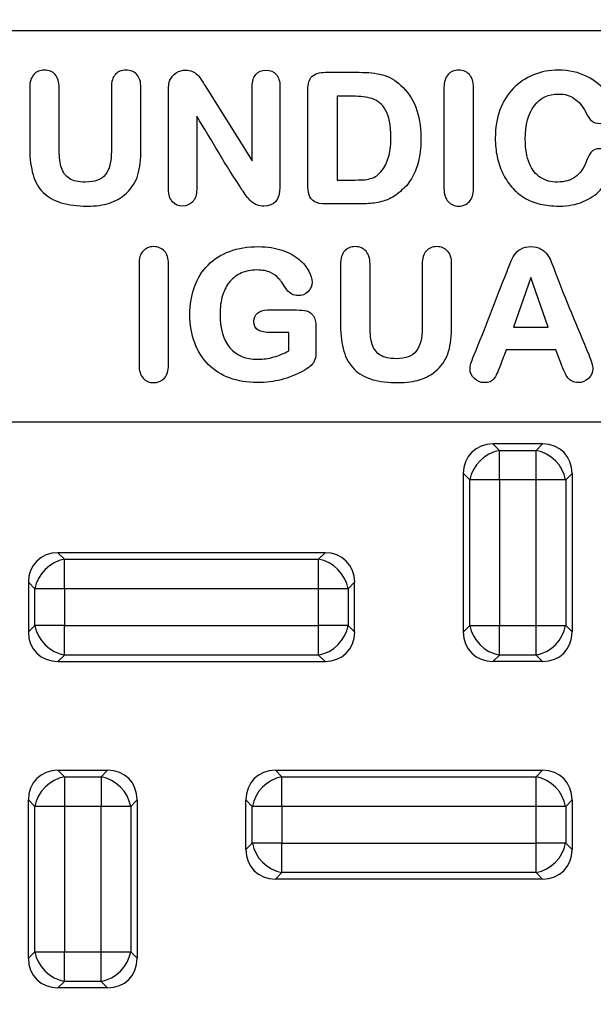
# Model space of a CAD drawing. Units: millimetres. Extents: x 0 to 291, y 0 to 204.
# Drawn here: x 115 to 124, y 34 to 48 of the extents above; entities that cross this region are included whole.
import ezdxf
from ezdxf import colors
from ezdxf.entities.mleader import LeaderData, LeaderLine
from ezdxf.math import Vec2, Vec3

# ---------------------------------------------------------------- set-up
doc = ezdxf.new("R2010")
doc.units = ezdxf.units.MM
doc.layers.add('KPF-D-16-C250T_R', color=7, linetype='Continuous')
doc.layers.add('Predeterminado', color=7, linetype='Continuous')

# ---------------------------------------------------------------- blocks, each defined once
blk = doc.blocks.new('SE')
at = {"layer": 'KPF-D-16-C250T_R', "color": 7, "linetype": 'Continuous'}
for p, q in [((113.281, 48.205), (155.841, 48.205)), ((117.961, 47.392), (118.654, 46.288)), ((119.905, 47.24), (119.905, 46.007)), ((122.751, 44.575), (122.498, 43.844)), ((123.009, 43.844), (122.751, 44.575)), ((119.19, 43.494), (119.19, 43.762)), ((122.498, 43.844), (123.009, 43.844)), ((123.12, 43.51), (122.389, 43.51)), ((123.207, 43.279), (123.12, 43.51)), ((155.841, 42.445), (113.281, 42.445)), ((122.926, 42.125), (122.196, 42.125)), ((122.196, 42.125), (122.29, 42.03)), ((122.29, 42.03), (122.831, 42.03)), ((122.29, 41.595), (122.29, 42.03)), ((122.831, 42.03), (122.926, 42.125)), ((122.831, 41.595), (122.831, 42.03)), ((121.761, 39.36), (121.761, 41.69)), ((121.855, 41.595), (121.761, 41.69)), ((121.855, 39.455), (121.855, 41.595)), ((122.29, 41.595), (121.855, 41.595)), ((122.29, 41.595), (122.29, 39.455)), ((122.831, 41.595), (122.29, 41.595)), ((122.831, 39.455), (122.831, 41.595)), ((123.266, 41.595), (122.831, 41.595)), ((123.361, 41.69), (123.266, 41.595)), ((123.266, 41.595), (123.266, 39.455)), ((123.361, 41.69), (123.361, 39.36)), ((119.726, 40.525), (115.796, 40.525)), ((115.796, 40.525), (115.89, 40.43)), ((115.89, 40.43), (119.631, 40.43)), ((115.89, 39.995), (115.89, 40.43)), ((119.631, 40.43), (119.726, 40.525)), ((119.631, 39.995), (119.631, 40.43)), ((115.361, 40.09), (115.361, 39.36)), ((115.455, 39.995), (115.361, 40.09)), ((115.455, 39.455), (115.455, 39.995)), ((115.89, 39.995), (115.455, 39.995)), ((119.631, 39.995), (115.89, 39.995)), ((115.89, 39.995), (115.89, 39.455)), ((119.631, 39.455), (119.631, 39.995)), ((120.066, 39.995), (119.631, 39.995)), ((120.161, 40.09), (120.066, 39.995)), ((120.066, 39.995), (120.066, 39.455)), ((120.161, 39.36), (120.161, 40.09)), ((115.361, 39.36), (115.455, 39.455)), ((115.89, 39.455), (115.455, 39.455)), ((115.89, 39.455), (119.631, 39.455)), ((115.89, 39.02), (115.89, 39.455)), ((120.066, 39.455), (119.631, 39.455)), ((119.631, 39.02), (119.631, 39.455)), ((120.066, 39.455), (120.161, 39.36)), ((121.761, 39.36), (121.855, 39.455)), ((121.855, 39.455), (122.29, 39.455)), ((122.29, 39.455), (122.831, 39.455)), ((122.29, 39.02), (122.29, 39.455)), ((122.831, 39.455), (123.266, 39.455)), ((122.831, 39.02), (122.831, 39.455)), ((123.266, 39.455), (123.361, 39.36)), ((115.89, 39.02), (115.796, 38.925)), ((119.631, 39.02), (115.89, 39.02)), ((119.726, 38.925), (119.631, 39.02)), ((122.29, 39.02), (122.196, 38.925)), ((122.831, 39.02), (122.29, 39.02)), ((122.926, 38.925), (122.831, 39.02)), ((115.796, 38.925), (119.726, 38.925)), ((122.926, 38.925), (122.196, 38.925)), ((115.796, 37.325), (116.526, 37.325)), ((115.796, 37.325), (115.89, 37.23)), ((115.89, 37.23), (116.431, 37.23)), ((115.89, 37.23), (115.89, 36.795)), ((116.431, 37.23), (116.526, 37.325)), ((116.431, 37.23), (116.431, 36.795)), ((118.996, 37.325), (122.926, 37.325)), ((118.996, 37.325), (119.09, 37.23)), ((119.09, 37.23), (122.831, 37.23)), ((119.09, 36.795), (119.09, 37.23)), ((122.831, 37.23), (122.926, 37.325)), ((122.831, 36.795), (122.831, 37.23)), ((115.455, 36.795), (115.361, 36.89)), ((115.361, 34.56), (115.361, 36.89)), ((115.89, 36.795), (115.455, 36.795)), ((115.455, 34.655), (115.455, 36.795)), ((116.431, 36.795), (115.89, 36.795)), ((115.89, 36.795), (115.89, 34.655)), ((116.866, 36.795), (116.431, 36.795)), ((116.431, 34.655), (116.431, 36.795)), ((116.961, 36.89), (116.866, 36.795)), ((116.866, 36.795), (116.866, 34.655)), ((116.961, 36.89), (116.961, 34.56)), ((118.561, 36.16), (118.561, 36.89)), ((118.655, 36.795), (118.561, 36.89)), ((118.655, 36.255), (118.655, 36.795)), ((119.09, 36.795), (118.655, 36.795)), ((122.831, 36.795), (119.09, 36.795)), ((119.09, 36.795), (119.09, 36.255)), ((122.831, 36.255), (122.831, 36.795)), ((123.266, 36.795), (122.831, 36.795)), ((123.361, 36.89), (123.266, 36.795)), ((123.266, 36.795), (123.266, 36.255)), ((123.361, 36.89), (123.361, 36.16)), ((118.561, 36.16), (118.655, 36.255)), ((119.09, 36.255), (118.655, 36.255)), ((119.09, 36.255), (122.831, 36.255)), ((119.09, 35.82), (119.09, 36.255)), ((123.266, 36.255), (122.831, 36.255)), ((122.831, 35.82), (122.831, 36.255)), ((123.266, 36.255), (123.361, 36.16)), ((119.09, 35.82), (118.996, 35.725)), ((122.831, 35.82), (119.09, 35.82)), ((122.926, 35.725), (122.831, 35.82)), ((122.926, 35.725), (118.996, 35.725)), ((115.361, 34.56), (115.455, 34.655)), ((115.455, 34.655), (115.89, 34.655)), ((115.89, 34.655), (116.431, 34.655)), ((115.89, 34.22), (115.89, 34.655)), ((116.431, 34.655), (116.866, 34.655)), ((116.431, 34.22), (116.431, 34.655)), ((116.866, 34.655), (116.961, 34.56)), ((115.89, 34.22), (115.796, 34.125)), ((116.431, 34.22), (115.89, 34.22)), ((116.526, 34.125), (116.431, 34.22)), ((116.526, 34.125), (115.796, 34.125))]:
    blk.add_line(p, q, dxfattribs=at)
for centre, major_axis, start_param, end_param in [((122.29, 41.595), (0.407, -0.407), 2.445979, 3.837206), ((122.29, 41.595), (-0.339, -0.339), 4.016776, 5.408002), ((122.831, 41.595), (0.339, -0.339), 0.875183, 2.26641), ((122.831, 41.595), (-0.407, -0.407), 2.445979, 3.837206), ((115.89, 39.995), (0.407, -0.407), 2.445979, 3.837206), ((115.89, 39.995), (0.339, 0.339), 0.875183, 2.26641), ((119.631, 39.995), (0.339, -0.339), 0.875183, 2.26641), ((119.631, 39.995), (-0.407, -0.407), 2.445979, 3.837206), ((115.89, 39.455), (0.339, -0.339), 4.016776, 5.408002), ((119.631, 39.455), (-0.339, -0.339), 0.875183, 2.26641), ((122.29, 39.455), (-0.339, 0.339), 0.875183, 2.26641), ((122.831, 39.455), (-0.339, -0.339), 0.875183, 2.26641), ((115.89, 39.455), (0.407, 0.407), 2.445979, 3.837206), ((119.631, 39.455), (-0.407, 0.407), 2.445979, 3.837206), ((122.29, 39.455), (0.407, 0.407), 2.445979, 3.837206), ((122.831, 39.455), (-0.407, 0.407), 2.445979, 3.837206), ((115.89, 36.795), (0.407, -0.407), 2.445979, 3.837206), ((115.89, 36.795), (0.339, 0.339), 0.875183, 2.26641), ((116.431, 36.795), (0.339, -0.339), 0.875183, 2.26641), ((116.431, 36.795), (-0.407, -0.407), 2.445979, 3.837206), ((119.09, 36.795), (0.407, -0.407), 2.445979, 3.837206), ((119.09, 36.795), (0.339, 0.339), 0.875183, 2.26641), ((122.831, 36.795), (0.339, -0.339), 0.875183, 2.26641), ((122.831, 36.795), (-0.407, -0.407), 2.445979, 3.837206), ((119.09, 36.255), (0.339, -0.339), 4.016776, 5.408002), ((122.831, 36.255), (-0.339, -0.339), 0.875183, 2.26641), ((119.09, 36.255), (0.407, 0.407), 2.445979, 3.837206), ((122.831, 36.255), (-0.407, 0.407), 2.445979, 3.837206), ((115.89, 34.655), (0.339, -0.339), 4.016776, 5.408002), ((116.431, 34.655), (-0.339, -0.339), 0.875183, 2.26641), ((115.89, 34.655), (0.407, 0.407), 2.445979, 3.837206), ((116.431, 34.655), (-0.407, 0.407), 2.445979, 3.837206)]:
    blk.add_ellipse(centre, major_axis=major_axis, ratio=0.834817, start_param=start_param, end_param=end_param, dxfattribs=at)
for points, knots in [([(115.38, 46.463), (115.38, 46.765), (115.38, 47.067), (115.38, 47.369), (115.38, 47.451), (115.401, 47.513), (115.439, 47.558), (115.478, 47.603), (115.531, 47.623), (115.663, 47.623), (115.717, 47.602), (115.755, 47.557), (115.794, 47.512), (115.814, 47.451), (115.814, 47.369), (115.814, 47.06), (115.814, 46.75), (115.814, 46.441), (115.814, 46.337), (115.826, 46.25), (115.847, 46.184), (115.87, 46.116), (115.909, 46.065), (116.019, 45.993), (116.098, 45.975), (116.199, 45.977), (116.339, 45.978), (116.437, 46.012), (116.553, 46.161), (116.582, 46.276), (116.582, 46.433), (116.582, 46.745), (116.582, 47.057), (116.582, 47.369), (116.582, 47.452), (116.601, 47.515), (116.678, 47.602), (116.73, 47.623), (116.862, 47.623), (116.915, 47.602), (116.956, 47.558), (116.996, 47.515), (117.016, 47.452), (117.016, 47.369), (117.016, 47.066), (117.016, 46.764), (117.016, 46.462), (117.016, 46.312), (117, 46.186), (116.942, 45.982), (116.885, 45.891), (116.802, 45.813), (116.731, 45.746), (116.648, 45.699), (116.554, 45.668), (116.461, 45.638), (116.352, 45.623), (116.079, 45.623), (115.952, 45.64), (115.737, 45.704), (115.649, 45.755), (115.58, 45.823), (115.51, 45.891), (115.46, 45.979), (115.429, 46.085), (115.399, 46.191), (115.38, 46.317), (115.38, 46.463)], [0, 0, 0, 0, 0.097478, 0.097478, 0.097478, 0.119277, 0.119277, 0.119277, 0.137765, 0.137765, 0.157363, 0.157363, 0.157363, 0.179062, 0.179062, 0.179062, 0.278857, 0.278857, 0.278857, 0.306865, 0.306865, 0.306865, 0.330659, 0.330659, 0.354453, 0.354453, 0.354453, 0.391611, 0.391611, 0.428768, 0.428768, 0.428768, 0.529385, 0.529385, 0.529385, 0.549417, 0.549417, 0.569449, 0.569449, 0.589095, 0.589095, 0.589095, 0.61098, 0.61098, 0.61098, 0.708605, 0.708605, 0.708605, 0.74653, 0.74653, 0.784454, 0.784454, 0.784454, 0.815623, 0.815623, 0.815623, 0.84816, 0.84816, 0.887071, 0.887071, 0.925982, 0.925982, 0.925982, 0.958915, 0.958915, 0.958915, 1, 1, 1, 1]), ([(117.837, 46.947), (117.837, 46.587), (117.837, 46.228), (117.837, 45.869), (117.837, 45.79), (117.818, 45.73), (117.778, 45.687), (117.739, 45.646), (117.69, 45.623), (117.566, 45.623), (117.516, 45.645), (117.479, 45.687), (117.441, 45.731), (117.421, 45.791), (117.421, 45.869), (117.421, 46.354), (117.421, 46.839), (117.421, 47.324), (117.421, 47.388), (117.429, 47.438), (117.443, 47.474), (117.461, 47.519), (117.493, 47.554), (117.535, 47.582), (117.578, 47.611), (117.625, 47.623), (117.713, 47.623), (117.746, 47.617), (117.803, 47.591), (117.827, 47.575), (117.847, 47.554), (117.869, 47.533), (117.887, 47.507), (117.908, 47.478), (117.928, 47.448), (117.945, 47.419), (117.961, 47.392)], [0, 0, 0, 0, 0.263202, 0.263202, 0.263202, 0.311015, 0.311015, 0.311015, 0.351625, 0.351625, 0.393081, 0.393081, 0.393081, 0.440701, 0.440701, 0.440701, 0.796113, 0.796113, 0.796113, 0.833272, 0.833272, 0.833272, 0.868651, 0.868651, 0.868651, 0.901257, 0.901257, 0.926339, 0.926339, 0.951421, 0.951421, 0.951421, 0.975277, 0.975277, 0.975277, 1, 1, 1, 1]), ([(118.654, 46.288), (118.654, 46.652), (118.654, 47.017), (118.654, 47.382), (118.654, 47.46), (118.672, 47.519), (118.707, 47.561), (118.743, 47.602), (118.793, 47.623), (118.92, 47.623), (118.97, 47.602), (119.005, 47.561), (119.043, 47.518), (119.061, 47.46), (119.061, 47.383), (119.061, 46.889), (119.061, 46.394), (119.061, 45.9), (119.061, 45.716), (118.982, 45.623), (118.789, 45.623), (118.755, 45.63), (118.724, 45.64), (118.694, 45.65), (118.666, 45.668), (118.64, 45.691), (118.613, 45.714), (118.59, 45.741), (118.567, 45.773), (118.545, 45.804), (118.523, 45.835), (118.503, 45.865), (118.268, 46.217), (118.059, 46.586), (117.837, 46.947)], [0, 0, 0, 0, 0.202492, 0.202492, 0.202492, 0.237846, 0.237846, 0.237846, 0.268463, 0.268463, 0.299706, 0.299706, 0.299706, 0.334939, 0.334939, 0.334939, 0.609426, 0.609426, 0.609426, 0.687049, 0.687049, 0.7055, 0.7055, 0.7055, 0.723892, 0.723892, 0.723892, 0.744237, 0.744237, 0.744237, 0.764998, 0.764998, 0.764998, 1, 1, 1, 1]), ([(120.857, 45.861), (120.798, 45.803), (120.737, 45.76), (120.675, 45.732), (120.612, 45.703), (120.547, 45.684), (120.407, 45.661), (120.327, 45.655), (120.238, 45.655), (120.072, 45.655), (119.906, 45.655), (119.74, 45.655), (119.666, 45.655), (119.608, 45.667), (119.567, 45.691), (119.527, 45.715), (119.501, 45.749), (119.478, 45.833), (119.471, 45.887), (119.471, 45.951), (119.471, 46.412), (119.471, 46.873), (119.471, 47.334), (119.471, 47.423), (119.492, 47.488), (119.575, 47.571), (119.64, 47.591), (119.731, 47.591)], [0, 0, 0, 0, 0.065053, 0.065053, 0.065053, 0.130065, 0.130065, 0.195076, 0.195076, 0.195076, 0.339526, 0.339526, 0.339526, 0.391314, 0.391314, 0.391314, 0.433587, 0.433587, 0.475861, 0.475861, 0.475861, 0.877313, 0.877313, 0.877313, 0.937713, 0.937713, 1, 1, 1, 1]), ([(119.731, 47.591), (119.897, 47.591), (120.063, 47.591), (120.229, 47.591), (120.361, 47.591), (120.474, 47.579), (120.57, 47.554), (120.668, 47.53), (120.759, 47.478), (120.842, 47.399), (121.028, 47.224), (121.137, 46.98), (121.137, 46.515), (121.127, 46.41), (121.107, 46.314), (121.086, 46.217), (121.054, 46.13), (121.012, 46.053), (120.969, 45.976), (120.918, 45.911), (120.857, 45.861)], [0, 0, 0, 0, 0.174539, 0.174539, 0.174539, 0.295347, 0.295347, 0.295347, 0.406066, 0.406066, 0.406066, 0.713812, 0.713812, 0.815267, 0.815267, 0.815267, 0.912984, 0.912984, 0.912984, 1, 1, 1, 1]), ([(121.475, 45.883), (121.475, 46.378), (121.475, 46.874), (121.475, 47.369), (121.475, 47.451), (121.496, 47.513), (121.535, 47.558), (121.574, 47.602), (121.626, 47.623), (121.755, 47.623), (121.809, 47.602), (121.888, 47.515), (121.909, 47.452), (121.909, 47.369), (121.909, 46.874), (121.909, 46.378), (121.909, 45.883), (121.909, 45.799), (121.888, 45.733), (121.849, 45.69), (121.808, 45.645), (121.755, 45.623), (121.627, 45.623), (121.576, 45.646), (121.537, 45.69), (121.496, 45.735), (121.475, 45.799), (121.475, 45.883)], [0, 0, 0, 0, 0.330656, 0.330656, 0.330656, 0.375886, 0.375886, 0.375886, 0.416423, 0.416423, 0.45777, 0.45777, 0.499117, 0.499117, 0.499117, 0.829799, 0.829799, 0.829799, 0.87588, 0.87588, 0.87588, 0.915624, 0.915624, 0.953809, 0.953809, 0.953809, 1, 1, 1, 1]), ([(123.966, 46.279), (123.966, 46.215), (123.951, 46.147), (123.92, 46.074), (123.889, 46), (123.841, 45.928), (123.775, 45.859), (123.708, 45.79), (123.625, 45.732), (123.522, 45.689), (123.421, 45.646), (123.302, 45.623), (123.066, 45.623), (122.972, 45.634), (122.806, 45.672), (122.729, 45.701), (122.66, 45.744), (122.591, 45.786), (122.527, 45.838), (122.469, 45.906), (122.418, 45.966), (122.375, 46.035), (122.338, 46.111), (122.301, 46.186), (122.275, 46.266), (122.257, 46.352), (122.239, 46.436), (122.23, 46.526), (122.23, 46.778), (122.252, 46.916), (122.298, 47.037), (122.344, 47.16), (122.408, 47.265), (122.492, 47.352), (122.577, 47.44), (122.677, 47.507), (122.792, 47.554), (122.905, 47.601), (123.029, 47.623), (123.315, 47.623), (123.456, 47.591), (123.579, 47.529), (123.703, 47.466), (123.798, 47.388), (123.863, 47.295), (123.928, 47.201), (123.961, 47.113), (123.961, 46.979), (123.943, 46.934), (123.872, 46.857), (123.828, 46.836), (123.776, 46.838), (123.72, 46.839), (123.677, 46.851), (123.649, 46.876), (123.621, 46.902), (123.592, 46.945), (123.561, 47.005), (123.514, 47.096), (123.457, 47.161), (123.393, 47.206), (123.331, 47.25), (123.252, 47.272), (123.012, 47.272), (122.893, 47.214), (122.805, 47.101), (122.716, 46.988), (122.672, 46.824), (122.672, 46.465), (122.692, 46.345), (122.771, 46.158), (122.826, 46.088), (122.897, 46.043), (122.968, 45.998), (123.052, 45.975), (123.148, 45.977), (123.25, 45.978), (123.338, 46.001), (123.409, 46.052), (123.48, 46.104), (123.535, 46.183), (123.574, 46.29), (123.59, 46.335), (123.611, 46.377), (123.638, 46.413), (123.665, 46.449), (123.712, 46.467), (123.827, 46.467), (123.873, 46.449), (123.91, 46.412), (123.948, 46.374), (123.966, 46.33), (123.966, 46.279)], [0, 0, 0, 0, 0.022453, 0.022453, 0.022453, 0.050223, 0.050223, 0.050223, 0.082771, 0.082771, 0.082771, 0.120312, 0.120312, 0.148914, 0.148914, 0.177516, 0.177516, 0.177516, 0.204257, 0.204257, 0.204257, 0.230202, 0.230202, 0.230202, 0.257239, 0.257239, 0.257239, 0.285757, 0.285757, 0.33116, 0.33116, 0.33116, 0.370767, 0.370767, 0.370767, 0.409443, 0.409443, 0.409443, 0.447896, 0.447896, 0.495577, 0.495577, 0.495577, 0.535102, 0.535102, 0.535102, 0.562924, 0.562924, 0.580045, 0.580045, 0.597166, 0.597166, 0.597166, 0.611535, 0.611535, 0.611535, 0.628251, 0.628251, 0.628251, 0.656341, 0.656341, 0.656341, 0.683004, 0.683004, 0.72596, 0.72596, 0.72596, 0.778089, 0.778089, 0.813362, 0.813362, 0.848635, 0.848635, 0.848635, 0.876616, 0.876616, 0.876616, 0.905968, 0.905968, 0.905968, 0.937225, 0.937225, 0.937225, 0.952, 0.952, 0.952, 0.96918, 0.96918, 0.984212, 0.984212, 0.984212, 1, 1, 1, 1]), ([(119.905, 46.007), (119.992, 46.007), (120.08, 46.007), (120.167, 46.007), (120.231, 46.007), (120.28, 46.009), (120.313, 46.012), (120.346, 46.016), (120.381, 46.023), (120.453, 46.048), (120.482, 46.064), (120.503, 46.082), (120.629, 46.192), (120.695, 46.375), (120.695, 46.813), (120.668, 46.948), (120.615, 47.036), (120.563, 47.124), (120.496, 47.179), (120.418, 47.204), (120.339, 47.228), (120.243, 47.24), (120.13, 47.24), (120.055, 47.24), (119.98, 47.24), (119.905, 47.24)], [0, 0, 0, 0, 0.108785, 0.108785, 0.108785, 0.169345, 0.169345, 0.169345, 0.211704, 0.211704, 0.254064, 0.254064, 0.254064, 0.502568, 0.502568, 0.676029, 0.676029, 0.676029, 0.78584, 0.78584, 0.78584, 0.906599, 0.906599, 0.906599, 1, 1, 1, 1]), ([(116.988, 43.286), (116.988, 43.782), (116.988, 44.277), (116.988, 44.772), (116.988, 44.854), (117.007, 44.917), (117.047, 44.961), (117.086, 45.005), (117.138, 45.027), (117.268, 45.027), (117.321, 45.005), (117.362, 44.961), (117.402, 44.919), (117.422, 44.855), (117.422, 44.772), (117.422, 44.277), (117.422, 43.782), (117.422, 43.286), (117.422, 43.201), (117.402, 43.137), (117.361, 43.093), (117.32, 43.05), (117.268, 43.027), (117.14, 43.027), (117.089, 43.048), (117.048, 43.093), (117.008, 43.137), (116.988, 43.202), (116.988, 43.286)], [0, 0, 0, 0, 0.330582, 0.330582, 0.330582, 0.375715, 0.375715, 0.375715, 0.414827, 0.414827, 0.45394, 0.45394, 0.45394, 0.499199, 0.499199, 0.499199, 0.829812, 0.829812, 0.829812, 0.876037, 0.876037, 0.876037, 0.915755, 0.915755, 0.953916, 0.953916, 0.953916, 1, 1, 1, 1]), ([(119.592, 43.852), (119.592, 43.731), (119.592, 43.611), (119.592, 43.49), (119.592, 43.44), (119.587, 43.398), (119.577, 43.366), (119.566, 43.332), (119.546, 43.303), (119.492, 43.252), (119.458, 43.229), (119.416, 43.206), (119.3, 43.143), (119.189, 43.098), (119.08, 43.07), (118.972, 43.042), (118.855, 43.027), (118.58, 43.027), (118.444, 43.05), (118.32, 43.096), (118.198, 43.141), (118.093, 43.208), (118.007, 43.295), (117.92, 43.383), (117.853, 43.489), (117.761, 43.737), (117.737, 43.876), (117.737, 44.178), (117.76, 44.314), (117.849, 44.562), (117.915, 44.668), (118.09, 44.844), (118.196, 44.91), (118.322, 44.958), (118.448, 45.005), (118.589, 45.027), (118.878, 45.027), (118.995, 45.009), (119.096, 44.974), (119.197, 44.939), (119.279, 44.894), (119.407, 44.786), (119.454, 44.728), (119.486, 44.668), (119.518, 44.608), (119.535, 44.554), (119.535, 44.451), (119.514, 44.403), (119.474, 44.364), (119.435, 44.324), (119.385, 44.305), (119.327, 44.306), (119.295, 44.307), (119.266, 44.313), (119.207, 44.343), (119.183, 44.364), (119.164, 44.392), (119.115, 44.464), (119.078, 44.52), (119.046, 44.556), (119.014, 44.592), (118.974, 44.622), (118.922, 44.647), (118.87, 44.67), (118.803, 44.684), (118.636, 44.684), (118.561, 44.668), (118.496, 44.64), (118.429, 44.611), (118.373, 44.569), (118.325, 44.514), (118.279, 44.459), (118.243, 44.391), (118.218, 44.31), (118.192, 44.228), (118.18, 44.137), (118.18, 43.821), (118.228, 43.655), (118.423, 43.427), (118.558, 43.37), (118.817, 43.37), (118.897, 43.381), (118.973, 43.404), (119.048, 43.427), (119.121, 43.457), (119.19, 43.494)], [0, 0, 0, 0, 0.039505, 0.039505, 0.039505, 0.0532, 0.0532, 0.0532, 0.065904, 0.065904, 0.078608, 0.078608, 0.078608, 0.118161, 0.118161, 0.118161, 0.156927, 0.156927, 0.202351, 0.202351, 0.202351, 0.243225, 0.243225, 0.243225, 0.286922, 0.286922, 0.33062, 0.33062, 0.373583, 0.373583, 0.416546, 0.416546, 0.458887, 0.458887, 0.458887, 0.50603, 0.50603, 0.544809, 0.544809, 0.544809, 0.572496, 0.572496, 0.600184, 0.600184, 0.600184, 0.61662, 0.61662, 0.636165, 0.636165, 0.636165, 0.653909, 0.653909, 0.653909, 0.6644, 0.6644, 0.674891, 0.674891, 0.674891, 0.696909, 0.696909, 0.696909, 0.71381, 0.71381, 0.71381, 0.737271, 0.737271, 0.761465, 0.761465, 0.761465, 0.784813, 0.784813, 0.784813, 0.810087, 0.810087, 0.810087, 0.835306, 0.835306, 0.890984, 0.890984, 0.946662, 0.946662, 0.974295, 0.974295, 0.974295, 1, 1, 1, 1]), ([(119.953, 43.866), (119.953, 44.168), (119.953, 44.47), (119.953, 44.772), (119.953, 44.854), (119.974, 44.917), (120.012, 44.961), (120.05, 45.006), (120.104, 45.027), (120.236, 45.027), (120.29, 45.005), (120.328, 44.96), (120.366, 44.915), (120.387, 44.854), (120.387, 44.772), (120.387, 44.463), (120.387, 44.154), (120.387, 43.844), (120.387, 43.739), (120.398, 43.654), (120.42, 43.587), (120.442, 43.519), (120.482, 43.468), (120.592, 43.396), (120.67, 43.379), (120.911, 43.379), (121.01, 43.416), (121.125, 43.564), (121.155, 43.679), (121.155, 43.837), (121.155, 44.148), (121.155, 44.46), (121.155, 44.772), (121.155, 44.855), (121.174, 44.918), (121.251, 45.005), (121.303, 45.027), (121.435, 45.027), (121.487, 45.005), (121.528, 44.961), (121.569, 44.919), (121.587, 44.855), (121.587, 44.772), (121.587, 44.47), (121.587, 44.167), (121.587, 43.865), (121.587, 43.715), (121.573, 43.588), (121.544, 43.487), (121.513, 43.384), (121.458, 43.294), (121.375, 43.216), (121.303, 43.149), (121.221, 43.102), (121.126, 43.071), (121.033, 43.041), (120.924, 43.027), (120.652, 43.027), (120.525, 43.043), (120.31, 43.107), (120.22, 43.157), (120.153, 43.226), (120.084, 43.296), (120.032, 43.382), (120.002, 43.489), (119.971, 43.594), (119.953, 43.719), (119.953, 43.866)], [0, 0, 0, 0, 0.097473, 0.097473, 0.097473, 0.119271, 0.119271, 0.119271, 0.137759, 0.137759, 0.157355, 0.157355, 0.157355, 0.179053, 0.179053, 0.179053, 0.278843, 0.278843, 0.278843, 0.306851, 0.306851, 0.306851, 0.332661, 0.332661, 0.35847, 0.35847, 0.393636, 0.393636, 0.428801, 0.428801, 0.428801, 0.529446, 0.529446, 0.529446, 0.549483, 0.549483, 0.569521, 0.569521, 0.589173, 0.589173, 0.589173, 0.611014, 0.611014, 0.611014, 0.708637, 0.708637, 0.708637, 0.749655, 0.749655, 0.749655, 0.784464, 0.784464, 0.784464, 0.815631, 0.815631, 0.815631, 0.848174, 0.848174, 0.887091, 0.887091, 0.926009, 0.926009, 0.926009, 0.958916, 0.958916, 0.958916, 1, 1, 1, 1]), ([(122.389, 43.51), (122.362, 43.435), (122.334, 43.36), (122.306, 43.285), (122.27, 43.186), (122.237, 43.12), (122.209, 43.083), (122.18, 43.045), (122.135, 43.027), (122.013, 43.027), (121.963, 43.047), (121.922, 43.087), (121.881, 43.127), (121.858, 43.174), (121.858, 43.254), (121.863, 43.283), (121.871, 43.309), (121.879, 43.337), (121.894, 43.376), (121.916, 43.428), (122.084, 43.834), (122.238, 44.245), (122.398, 44.653), (122.412, 44.688), (122.429, 44.73), (122.467, 44.83), (122.489, 44.872), (122.535, 44.941), (122.567, 44.969), (122.607, 44.992), (122.648, 45.016), (122.696, 45.027), (122.812, 45.027), (122.86, 45.015), (122.901, 44.992), (122.941, 44.97), (122.972, 44.941), (122.996, 44.908), (123.02, 44.874), (123.038, 44.84), (123.052, 44.805), (123.066, 44.772), (123.084, 44.726), (123.106, 44.667), (123.259, 44.253), (123.438, 43.849), (123.604, 43.44), (123.643, 43.342), (123.664, 43.272), (123.664, 43.178), (123.643, 43.13), (123.601, 43.089), (123.559, 43.048), (123.509, 43.027), (123.416, 43.027), (123.385, 43.033), (123.361, 43.046), (123.337, 43.058), (123.315, 43.074), (123.298, 43.096), (123.282, 43.116), (123.265, 43.146), (123.248, 43.185), (123.231, 43.225), (123.217, 43.256), (123.207, 43.279)], [0, 0, 0, 0, 0.041218, 0.041218, 0.041218, 0.07985, 0.07985, 0.07985, 0.109866, 0.109866, 0.134686, 0.134686, 0.134686, 0.161756, 0.161756, 0.176282, 0.176282, 0.176282, 0.198122, 0.198122, 0.198122, 0.424092, 0.424092, 0.424092, 0.447398, 0.447398, 0.470703, 0.470703, 0.494008, 0.494008, 0.494008, 0.519674, 0.519674, 0.546507, 0.546507, 0.546507, 0.56846, 0.56846, 0.56846, 0.588569, 0.588569, 0.588569, 0.614028, 0.614028, 0.614028, 0.841395, 0.841395, 0.841395, 0.871203, 0.871203, 0.906271, 0.906271, 0.906271, 0.934438, 0.934438, 0.950971, 0.950971, 0.950971, 0.964839, 0.964839, 0.964839, 0.982489, 0.982489, 0.982489, 1, 1, 1, 1]), ([(119.19, 43.762), (119.101, 43.762), (119.011, 43.762), (118.922, 43.762), (118.845, 43.762), (118.785, 43.775), (118.741, 43.8), (118.698, 43.824), (118.677, 43.867), (118.677, 43.977), (118.695, 44.017), (118.731, 44.049), (118.766, 44.08), (118.814, 44.096), (118.874, 44.096), (119.019, 44.096), (119.163, 44.096), (119.307, 44.096), (119.363, 44.096), (119.412, 44.091), (119.453, 44.081), (119.494, 44.071), (119.528, 44.046), (119.579, 43.972), (119.592, 43.92), (119.592, 43.852)], [0, 0, 0, 0, 0.151996, 0.151996, 0.151996, 0.257279, 0.257279, 0.257279, 0.350069, 0.350069, 0.420135, 0.420135, 0.420135, 0.507407, 0.507407, 0.507407, 0.752105, 0.752105, 0.752105, 0.835295, 0.835295, 0.835295, 0.917647, 0.917647, 1, 1, 1, 1])]:
    blk.add_open_spline(points, degree=3, knots=knots, dxfattribs=at)
blk = doc.blocks.new('_Dot')
at = {"color": 0, "linetype": 'ByBlock', "lineweight": -2}
blk.add_line((-0.5, 0), (-1, 0), dxfattribs=at)
at = {"color": 0, "linetype": 'ByBlock', "const_width": 0.5}
blk.add_lwpolyline([(-0.25, 0, 1), (0.25, 0, 1)], format="xyb", close=True, dxfattribs=at)

msp = doc.modelspace()

# ---------------------------------------------------------------- block references
at = {"layer": 'Predeterminado'}
msp.add_blockref('SE', (0, 0), dxfattribs=at)

# ---------------------------------------------------------------- leaders
at = {"layer": 'Predeterminado', "color": 7, "linetype": 'Continuous'}
ml = msp.add_multileader_mtext('Standard', dxfattribs=at)
ml.set_content('{\\pxsm0.9;\\fArial TUR|b0||i0||c0|p34;\\W1.;Tapa y marco en composite, medidas de Marco 516x516x56,5 mm, Tapa 458x458x40 mm y paso libre 409x409 mm.\\P}', color=256)
ml.set_leader_properties()
ml.set_arrow_properties(name='DOT')
ml.build(insert=Vec2(0, 0))
ml.multileader.update_dxf_attribs({"leader_type": 0, "dogleg_length": 0, "arrow_head_size": 2.5})
ctx = ml.context
ctx.base_point, ctx.char_height, ctx.arrow_head_size, ctx.landing_gap_size = Vec3(6.6394, 191.8973), 2.5, 2.5, 0.875
notes = []
notes.append((ctx, [(0, (0, 0, 0), (0, 0), (1, 0), 1, [])]))
ctx.mtext.insert = Vec3(8.6394, 193.5136)
for ctx, leaders in notes:
    for number, flags, end, landing, length, lines in leaders:
        leader = LeaderData()
        leader.index, (leader.has_last_leader_line, leader.has_dogleg_vector, leader.attachment_direction) = number, flags
        leader.last_leader_point, leader.dogleg_vector, leader.dogleg_length = Vec3(end), Vec3(landing), length
        for number, points, colour, breaks in lines:
            line = LeaderLine()
            line.index, line.vertices, line.color, line.breaks = number, Vec3.list(points), colors.encode_raw_color(colour), breaks
            leader.lines.append(line)
        ctx.leaders.append(leader)

doc.saveas('drawing.dxf')
